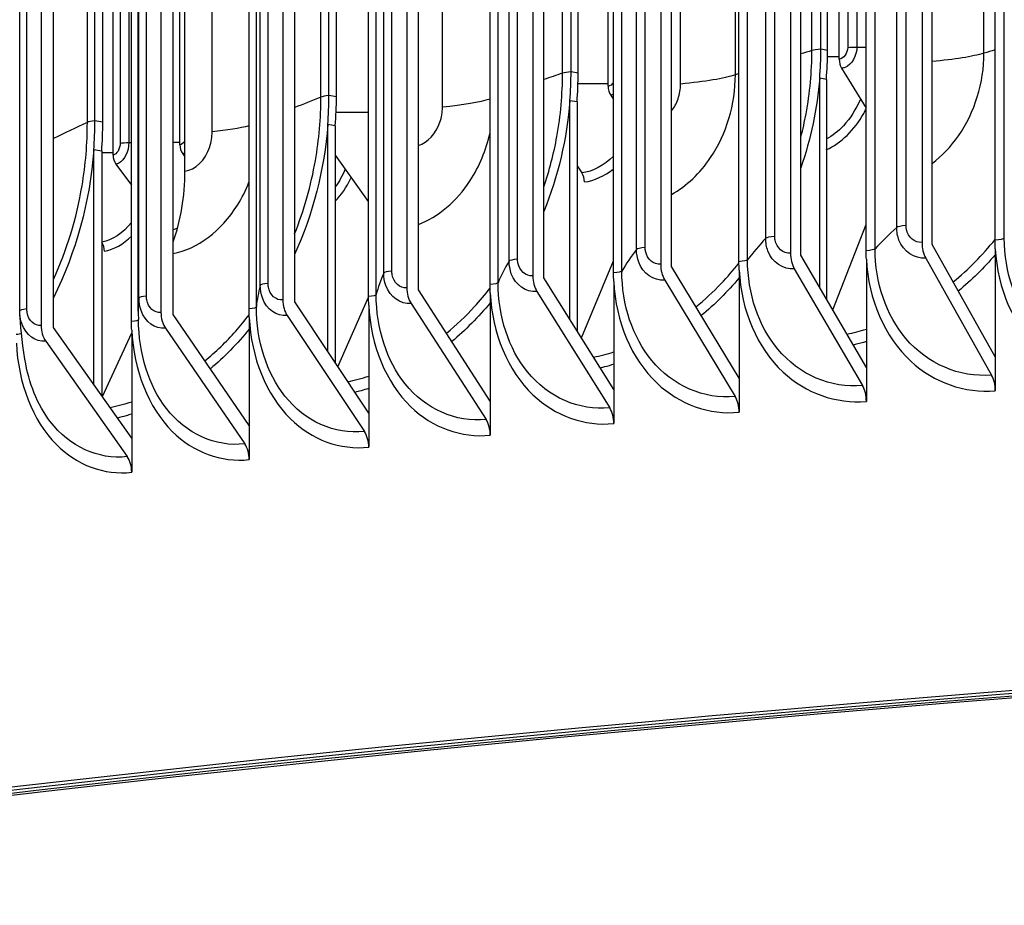
# Model space of a CAD drawing. Units: inches. Extents: x -19 to 86, y 1 to 83.
# Drawn here: x -3 to -1, y 68 to 69 of the extents above; entities that cross this region are included whole.
import ezdxf

# ---------------------------------------------------------------- set-up
doc = ezdxf.new("R2010")
doc.units = ezdxf.units.IN
doc.header["$LTSCALE"] = 4
doc.header["$MEASUREMENT"] = 0
doc.layers.add('Visible (ANSI)', color=7, linetype='Continuous')
doc.layers.add('Visible Narrow (ANSI)', color=7, linetype='Continuous')

msp = doc.modelspace()

# ---------------------------------------------------------------- linework, layer by layer
at = {"layer": 'Visible (ANSI)'}
for p, q in [((-1.44173, 75.89208), (-1.44173, 69.00243)), ((-1.42094, 68.99794), (-1.42094, 75.88759)), ((-1.71224, 75.86991), (-1.71224, 68.98026)), ((-1.69072, 68.97583), (-1.69072, 75.86548)), ((-1.97904, 75.84698), (-1.97904, 68.95733)), ((-1.95679, 68.95296), (-1.95679, 75.8426)), ((-2.24201, 75.82329), (-2.24201, 68.93364)), ((-1.29144, 69.00699), (-1.29144, 75.82229)), ((-2.21904, 68.92933), (-2.21904, 75.81898)), ((-1.55662, 68.98526), (-1.55662, 75.80056)), ((-2.50101, 75.79886), (-2.50101, 68.90921)), ((-2.47735, 68.90497), (-2.47735, 75.79462)), ((-2.75594, 75.77369), (-2.75594, 68.88405)), ((-2.73159, 68.87987), (-2.73159, 75.76952)), ((-1.81816, 68.96277), (-1.81816, 75.77807)), ((-3.00667, 75.74781), (-3.00667, 68.85817)), ((-2.98164, 68.85406), (-2.98164, 75.74371)), ((-2.07594, 68.93955), (-2.07594, 75.75485)), ((-3.25309, 75.72123), (-3.25309, 68.83158)), ((-2.32985, 68.9156), (-2.32985, 75.7309)), ((-3.22739, 68.82755), (-3.22739, 75.7172)), ((-2.57976, 68.89093), (-2.57976, 75.70623)), ((-2.82555, 68.86556), (-2.82555, 75.68086)), ((-3.29709, 68.86139), (-3.29709, 75.67669)), ((-3.05335, 68.86103), (-3.05335, 75.67633)), ((-3.06711, 68.83949), (-3.06711, 75.65479)), ((-1.64975, 69.39965), (-1.64975, 75.34755)), ((-1.63606, 69.3969), (-1.63606, 75.34479)), ((-2.16338, 69.35336), (-2.16338, 75.30126)), ((-2.1488, 69.35069), (-2.1488, 75.29859)), ((-2.95745, 69.14894), (-2.95745, 75.24554)), ((-2.66128, 69.30419), (-2.66128, 75.25208)), ((-2.64584, 69.3016), (-2.64584, 75.2495)), ((-3.14252, 69.25223), (-3.14252, 75.20012)), ((-3.12624, 69.24973), (-3.12624, 75.19763)), ((-1.61205, 69.37906), (-1.61205, 72.64544)), ((-2.08711, 69.32355), (-2.08711, 72.58993)), ((-2.96782, 69.20312), (-2.96782, 72.46951)), ((-3.10509, 69.1819), (-3.10509, 72.44829)), ((-1.60708, 69.36038), (-1.55662, 69.27816)), ((-1.65216, 68.90981), (-1.65216, 69.34006)), ((-1.63847, 69.3373), (-1.65216, 69.34006)), ((-1.63847, 69.3373), (-1.63847, 68.88638)), ((-2.08184, 69.30491), (-2.07594, 69.29589)), ((-2.16572, 68.84405), (-2.16572, 69.29375)), ((-2.15114, 69.29108), (-2.16572, 69.29375)), ((-2.15114, 69.29108), (-2.15114, 68.82073)), ((-2.66355, 68.77766), (-2.66355, 69.24457)), ((-2.6481, 69.24198), (-2.66355, 69.24457)), ((-2.6481, 69.24198), (-2.6481, 68.75446)), ((-3.14471, 68.71033), (-3.14471, 69.19259)), ((-3.12843, 69.1901), (-3.14471, 69.19259)), ((-3.12843, 69.1901), (-3.12843, 68.68724)), ((-2.962, 69.18456), (-2.95745, 69.17833)), ((-2.6481, 69.18176), (-2.5807, 69.0862)), ((-3.09917, 69.16335), (-3.06711, 69.12015)), ((-2.15114, 69.1598), (-2.14142, 69.14523)), ((-1.6252, 68.86366), (-1.55662, 69.03915)), ((-1.29101, 68.76726), (-1.42094, 68.99794)), ((-1.29101, 68.98951), (-1.29101, 68.76726)), ((-2.14184, 68.80586), (-2.07594, 68.96451)), ((-1.55619, 68.74552), (-1.69072, 68.97583)), ((-1.55619, 68.96778), (-1.55619, 68.74552)), ((-1.4341, 68.97008), (-1.29864, 68.72959)), ((-1.81774, 68.72304), (-1.95679, 68.95296)), ((-1.81774, 68.94529), (-1.81774, 68.72304)), ((-1.70434, 68.94793), (-1.5641, 68.70783)), ((-2.07553, 68.69982), (-2.21904, 68.92933)), ((-2.07553, 68.92207), (-2.07553, 68.69982)), ((-1.97087, 68.92502), (-1.82591, 68.68533)), ((-2.32945, 68.67587), (-2.47735, 68.90497)), ((-2.32945, 68.89812), (-2.32945, 68.67587)), ((-2.23358, 68.90136), (-2.08396, 68.66208)), ((-2.57936, 68.6512), (-2.73159, 68.87987)), ((-2.64279, 68.74648), (-2.57976, 68.89008)), ((-2.49233, 68.87695), (-2.33813, 68.63811)), ((-2.57936, 68.87345), (-2.57936, 68.6512)), ((-2.82516, 68.62583), (-2.98164, 68.85406)), ((-2.82516, 68.84808), (-2.82516, 68.62583)), ((-2.747, 68.85181), (-2.5883, 68.61342)), ((-3.06672, 68.59977), (-3.22739, 68.82755)), ((-3.1271, 68.68537), (-3.06672, 68.81618)), ((-3.06672, 68.82202), (-3.06672, 68.59977)), ((-2.99748, 68.82596), (-2.83435, 68.58802)), ((-3.24365, 68.7994), (-3.07616, 68.56193)), ((-1.29101, 68.76726), (-1.29101, 68.69724)), ((-1.55619, 68.74552), (-1.55619, 68.67551)), ((-1.81774, 68.72304), (-1.81774, 68.65302)), ((-2.07553, 68.69982), (-2.07553, 68.6298)), ((-2.32945, 68.67587), (-2.32945, 68.60585)), ((-2.57936, 68.6512), (-2.57936, 68.58118)), ((-2.82516, 68.62583), (-2.82516, 68.55581)), ((-3.06672, 68.59977), (-3.06672, 68.52975))]:
    msp.add_line(p, q, dxfattribs=at)
for centre, major_axis, ratio, start_param, end_param in [((-1.59594, 69.37654), (0.00275, -0.02485), 0.6388583, 4.5406179, 5.3476261), ((-2.07002, 69.32115), (0.00306, -0.02481), 0.6776182, 4.532613, 5.3396211), ((-2.94892, 69.20097), (0.00375, -0.02472), 0.7494756, 4.5124301, 5.3194382), ((-3.0859, 69.17979), (0.00389, -0.0247), 0.7606749, 4.5084012, 5.3154094), ((-3.16859, 69.18129), (-0.03636, 0.32212), 0.6456679, 4.0559911, 4.5393215), ((-2.15345, 69.12896), (0.00316, -0.0248), 0.6901313, 1.3880738, 2.195082), ((-2.59337, 69.06985), (0.00351, -0.02475), 0.7263968, 2.1116655, 2.185284), ((-3.14222, 68.98648), (0.00402, -0.02467), 0.771643, 1.3625536, 2.1456364), ((-1.42094, 68.99794), (0.00319, -0.03987), 0.5152253, 4.5583495, 5.443838), ((-1.69072, 68.97583), (0.00335, -0.03986), 0.5334207, 4.5562924, 5.4417809), ((-1.95679, 68.95296), (0.00351, -0.03985), 0.5513666, 4.5541062, 5.4395947), ((-2.21904, 68.92933), (0.00367, -0.03983), 0.5690546, 4.5517836, 5.4372721), ((-2.47735, 68.90497), (0.00384, -0.03982), 0.5864764, 4.5493163, 5.4348048), ((-2.73159, 68.87987), (0.00402, -0.0398), 0.6036238, 4.5466954, 5.4321839), ((-2.98164, 68.85406), (0.0042, -0.03978), 0.6204889, 4.5439111, 5.4293996), ((-3.22738, 68.82755), (0.00439, -0.03976), 0.6370637, 4.5409525, 5.426441), ((-1.3118, 68.70174), (0.00319, -0.03987), 0.5152253, 1.4167569, 2.3022454), ((-1.57772, 68.67994), (0.00335, -0.03986), 0.5334207, 1.4146997, 2.3001882), ((-1.83999, 68.65739), (0.00351, -0.03985), 0.5513666, 1.4125136, 2.2980021), ((-2.0985, 68.63411), (0.00367, -0.03983), 0.5690546, 1.4101909, 2.2956794), ((-2.35311, 68.61009), (0.00384, -0.03982), 0.5864764, 1.4077236, 2.2932121), ((-2.60372, 68.58536), (0.00402, -0.0398), 0.6036238, 1.4051027, 2.2905913), ((-2.85019, 68.55992), (0.0042, -0.03978), 0.6204889, 1.4023184, 2.2878069), ((-3.09243, 68.53378), (0.00439, -0.03976), 0.6370637, 1.3993599, 2.2848484), ((6.21807, 66.45456), (-14.4478, 0), 0.1314988, 2.5441368, 6.8806412), ((6.21807, 66.45456), (-14.4078, 0), 0.1314988, 2.5482294, 6.8765485), ((6.21807, 66.45456), (-14.375, 0), 0.1314988, 2.5516211, 6.8731568), ((6.21807, 66.45456), (-14.35, 0), 0.1314988, 2.5542283, 6.8705496)]:
    msp.add_ellipse(centre, major_axis=major_axis, ratio=ratio, start_param=start_param, end_param=end_param, dxfattribs=at)
for points in [[(-1.65216, 69.34006), (-1.65055, 69.35993), (-1.64975, 69.37982), (-1.64975, 69.39965)], [(-1.63847, 69.3373), (-1.63687, 69.35718), (-1.63606, 69.37707), (-1.63606, 69.3969)], [(-2.16572, 69.29375), (-2.16416, 69.31363), (-2.16338, 69.33353), (-2.16338, 69.35336)], [(-2.15114, 69.29108), (-2.14958, 69.31096), (-2.1488, 69.33086), (-2.1488, 69.35069)], [(-2.66355, 69.24457), (-2.66204, 69.26446), (-2.66128, 69.28436), (-2.66128, 69.30419)], [(-2.6481, 69.24198), (-2.64659, 69.26187), (-2.64584, 69.28178), (-2.64584, 69.3016)], [(-3.14471, 69.19259), (-3.14325, 69.21249), (-3.14252, 69.2324), (-3.14252, 69.25223)], [(-3.12843, 69.1901), (-3.12697, 69.21), (-3.12624, 69.22991), (-3.12624, 69.24973)], [(-1.29101, 68.98951), (-1.29129, 68.99532), (-1.29144, 69.00115), (-1.29144, 69.00699)], [(-1.55619, 68.96778), (-1.55648, 68.97359), (-1.55662, 68.97942), (-1.55662, 68.98526)], [(-1.81774, 68.94529), (-1.81802, 68.9511), (-1.81816, 68.95693), (-1.81816, 68.96277)], [(-2.07553, 68.92207), (-2.07581, 68.92788), (-2.07594, 68.93371), (-2.07594, 68.93955)], [(-2.32945, 68.89812), (-2.32972, 68.90393), (-2.32985, 68.90976), (-2.32985, 68.9156)], [(-2.57936, 68.87345), (-2.57962, 68.87926), (-2.57976, 68.88509), (-2.57976, 68.89093)], [(-3.29709, 68.86139), (-3.29709, 68.86138), (-3.29709, 68.86136), (-3.29709, 68.86135)], [(-3.29699, 68.85718), (-3.29706, 68.85857), (-3.29709, 68.85996), (-3.29709, 68.86135)], [(-3.2864, 68.76201), (-3.29249, 68.80079), (-3.29586, 68.83412), (-3.29699, 68.85718)], [(-3.05335, 68.86103), (-3.05335, 68.85521), (-3.05314, 68.8494), (-3.05274, 68.84359)], [(-2.82516, 68.84808), (-2.82542, 68.85389), (-2.82555, 68.85972), (-2.82555, 68.86556)], [(-3.06672, 68.82202), (-3.06698, 68.82782), (-3.06711, 68.83365), (-3.06711, 68.83949)]]:
    msp.add_open_spline(points, degree=3, dxfattribs=at)
at = {"layer": 'Visible Narrow (ANSI)'}
for p, q in [((-1.49372, 69.03316), (-1.49372, 75.84846)), ((-1.47444, 69.03698), (-1.47444, 75.85228)), ((-1.76315, 69.01085), (-1.76315, 75.82615)), ((-1.74451, 69.01472), (-1.74451, 75.83002)), ((-1.27253, 69.01076), (-1.27253, 75.82606)), ((-2.02886, 68.98777), (-2.02886, 75.80307)), ((-2.01085, 68.99169), (-2.01085, 75.80699)), ((-1.53833, 68.98908), (-1.53833, 75.80438)), ((-2.27335, 68.96792), (-2.27335, 75.78322)), ((-1.80051, 68.96665), (-1.80051, 75.78194)), ((-2.2907, 68.96394), (-2.2907, 75.77924)), ((-2.54857, 68.93937), (-2.54857, 75.75467)), ((-2.53187, 68.9434), (-2.53187, 75.7587)), ((-2.05893, 68.94347), (-2.05893, 75.75877)), ((-2.80233, 68.91408), (-2.80233, 75.72938)), ((-2.7863, 68.91815), (-2.7863, 75.73345)), ((-2.31349, 68.91957), (-2.31349, 75.73487)), ((-3.05188, 68.88807), (-3.05188, 75.70336)), ((-3.03652, 68.89218), (-3.03652, 75.70748)), ((-2.56405, 68.89494), (-2.56405, 75.71024)), ((-3.28241, 68.86551), (-3.28241, 75.68081)), ((-2.8105, 68.86962), (-2.8105, 75.68492)), ((-1.66821, 69.39677), (-1.66821, 75.34467)), ((-1.31433, 69.39133), (-1.31433, 75.33923)), ((-2.18088, 69.35038), (-2.18088, 75.29827)), ((-1.82554, 69.34696), (-1.82554, 75.29486)), ((-1.93817, 69.32805), (-1.93817, 75.27595)), ((-2.67778, 69.30111), (-2.67778, 75.24901)), ((-2.42795, 69.28018), (-2.42795, 75.22808)), ((-3.15799, 69.24906), (-3.15799, 75.19695)), ((-2.9015, 69.22957), (-2.9015, 75.17747)), ((-1.5946, 72.62507), (-1.5946, 69.40329)), ((-1.57562, 72.62584), (-1.57562, 69.40406)), ((-3.09045, 72.42828), (-3.09045, 69.2065)), ((-3.07277, 72.42947), (-3.07277, 69.20769)), ((-1.63606, 69.3969), (-1.64975, 69.39965)), ((-2.1488, 69.35069), (-2.16338, 69.35336)), ((-2.64584, 69.3016), (-2.66128, 69.30419)), ((-3.12624, 69.24973), (-3.14252, 69.25223))]:
    msp.add_line(p, q, dxfattribs=at)
msp.add_ellipse((6.21807, 66.05299), major_axis=(11.98763, 0), ratio=0.1314988, start_param=6.2339255, end_param=9.4740378, dxfattribs=at)
for points in [[(-1.5946, 69.40329), (-1.5946, 69.39161), (-1.60292, 69.38007), (-1.61205, 69.37906)], [(-1.5946, 69.40329), (-1.58938, 69.40387), (-1.58235, 69.40415), (-1.57562, 69.40406)], [(-1.57562, 69.40406), (-1.56929, 69.40397), (-1.56295, 69.40389), (-1.55662, 69.4038)], [(-1.66821, 69.39677), (-1.67576, 69.39448), (-1.68326, 69.39219), (-1.69072, 69.38991)], [(-1.64975, 69.39965), (-1.65785, 69.39895), (-1.66436, 69.39794), (-1.66821, 69.39677)], [(-1.63616, 69.3848), (-1.62812, 69.3847), (-1.62009, 69.3846), (-1.61205, 69.3845)], [(-1.31433, 69.39133), (-1.3377, 69.38447), (-1.37488, 69.3785), (-1.42095, 69.37417)], [(-1.29144, 69.39801), (-1.29911, 69.39578), (-1.30674, 69.39356), (-1.31433, 69.39133)], [(-2.18088, 69.35038), (-2.19376, 69.34596), (-2.20648, 69.34154), (-2.21904, 69.33712)], [(-2.16338, 69.35336), (-2.17125, 69.35262), (-2.17741, 69.35156), (-2.18088, 69.35038)], [(-1.82554, 69.34696), (-1.84844, 69.33937), (-1.88799, 69.33273), (-1.93817, 69.32805)], [(-1.81816, 69.3494), (-1.82063, 69.34858), (-1.82309, 69.34777), (-1.82554, 69.34696)], [(-2.1491, 69.32939), (-2.12842, 69.32928), (-2.10775, 69.32917), (-2.08711, 69.32905)], [(-2.07612, 69.33089), (-2.07913, 69.32685), (-2.08303, 69.32405), (-2.08711, 69.32355)], [(-1.65216, 69.34006), (-1.65722, 69.27744), (-1.67051, 69.21516), (-1.69097, 69.15583)], [(-2.66128, 69.30419), (-2.6689, 69.3034), (-2.67471, 69.30232), (-2.67778, 69.30111)], [(-2.07594, 69.30642), (-2.07788, 69.30566), (-2.07986, 69.30515), (-2.08184, 69.30491)], [(-2.67778, 69.30111), (-2.69612, 69.29389), (-2.71405, 69.28668), (-2.73159, 69.27947)], [(-2.32986, 69.29693), (-2.35131, 69.29036), (-2.38529, 69.28454), (-2.42795, 69.28018)], [(-2.16572, 69.29375), (-2.17184, 69.21571), (-2.19036, 69.1381), (-2.21929, 69.06604)], [(-2.64647, 69.27018), (-2.62421, 69.27023), (-2.60197, 69.27028), (-2.57976, 69.27031)], [(-3.15799, 69.24906), (-3.18204, 69.23803), (-3.20517, 69.22702), (-3.22739, 69.21601)], [(-3.14252, 69.25223), (-3.14987, 69.2514), (-3.15532, 69.25028), (-3.15799, 69.24906)], [(-2.8256, 69.24204), (-2.84469, 69.2373), (-2.8705, 69.23304), (-2.9015, 69.22957)], [(-2.66355, 69.24457), (-2.67055, 69.15218), (-2.69438, 69.06031), (-2.73178, 68.97743)], [(-3.09045, 69.2065), (-3.09045, 69.19482), (-3.09743, 69.1831), (-3.10509, 69.1819)], [(-3.09045, 69.2065), (-3.08607, 69.20719), (-3.07952, 69.20763), (-3.07277, 69.20769)], [(-3.07277, 69.20769), (-3.07089, 69.20771), (-3.069, 69.20773), (-3.06711, 69.20775)], [(-2.98164, 69.20849), (-2.97703, 69.20853), (-2.97243, 69.20857), (-2.96782, 69.20861)], [(-2.95761, 69.21116), (-2.96035, 69.20679), (-2.96401, 69.2037), (-2.96782, 69.20312)], [(-3.14471, 69.19259), (-3.15248, 69.08642), (-3.18168, 68.98078), (-3.2275, 68.8886)], [(-3.12843, 69.18712), (-3.12064, 69.1872), (-3.11287, 69.18729), (-3.10509, 69.18737)], [(-2.95745, 69.18582), (-2.95895, 69.18521), (-2.96047, 69.18479), (-2.962, 69.18456)], [(-2.07595, 69.17962), (-2.09548, 69.16028), (-2.11847, 69.14815), (-2.14142, 69.14523)], [(-2.62781, 69.15286), (-2.63354, 69.13964), (-2.64037, 69.12737), (-2.64811, 69.11653)], [(-2.13605, 69.1266), (-2.11536, 69.12924), (-2.0947, 69.13885), (-2.07604, 69.15387)], [(-2.57976, 69.08634), (-2.58007, 69.08629), (-2.58038, 69.08624), (-2.5807, 69.0862)], [(-3.06711, 69.04354), (-3.08502, 69.02102), (-3.10675, 69.00665), (-3.12843, 69.00301)], [(-2.9726, 69.03182), (-2.97559, 69.03034), (-2.97861, 69.02905), (-2.98164, 69.02795)], [(-1.49372, 69.03316), (-1.50996, 69.01844), (-1.52483, 69.00374), (-1.53833, 68.98908)], [(-1.47444, 69.03698), (-1.48473, 69.03616), (-1.49201, 69.03471), (-1.49372, 69.03316)], [(-3.12276, 68.98442), (-3.10353, 68.98755), (-3.08432, 68.99855), (-3.06719, 69.01552)], [(-2.98164, 69.00747), (-2.9811, 69.00761), (-2.98056, 69.00777), (-2.98001, 69.00792)], [(-1.76315, 69.01085), (-1.77697, 68.99608), (-1.78942, 68.98134), (-1.80051, 68.96665)], [(-1.74451, 69.01472), (-1.75466, 69.01386), (-1.7617, 69.0124), (-1.76315, 69.01085)], [(-1.27253, 69.01076), (-1.2742, 69.00922), (-1.28133, 69.0078), (-1.29144, 69.00699)], [(-2.02886, 68.98777), (-2.04024, 68.97296), (-2.05026, 68.9582), (-2.05893, 68.94347)], [(-2.01085, 68.99169), (-2.02086, 68.99081), (-2.02766, 68.98933), (-2.02886, 68.98777)], [(-1.53833, 68.98908), (-1.53975, 68.98754), (-1.54665, 68.98609), (-1.55662, 68.98526)], [(-2.2907, 68.96394), (-2.29965, 68.94911), (-2.30724, 68.93432), (-2.31349, 68.91957)], [(-2.27335, 68.96792), (-2.28321, 68.967), (-2.28976, 68.9655), (-2.2907, 68.96394)], [(-1.80051, 68.96665), (-1.80167, 68.9651), (-1.80833, 68.96364), (-1.81816, 68.96277)], [(-1.29102, 68.97717), (-1.31455, 68.94977), (-1.34006, 68.92472), (-1.36707, 68.90235)], [(-2.54857, 68.93937), (-2.55508, 68.92452), (-2.56023, 68.90971), (-2.56405, 68.89494)], [(-2.53187, 68.9434), (-2.54158, 68.94245), (-2.54788, 68.94093), (-2.54857, 68.93937)], [(-2.05893, 68.94347), (-2.05984, 68.94192), (-2.06626, 68.94044), (-2.07594, 68.93955)], [(-2.7863, 68.91815), (-2.79585, 68.91718), (-2.80191, 68.91564), (-2.80233, 68.91408)], [(-2.31349, 68.91957), (-2.31414, 68.91802), (-2.32032, 68.91652), (-2.32985, 68.9156)], [(-1.81776, 68.92939), (-1.84182, 68.90085), (-1.86795, 68.87489), (-1.89561, 68.85187)], [(-2.80233, 68.91408), (-2.8064, 68.89921), (-2.80912, 68.88439), (-2.8105, 68.86962)], [(-3.05188, 68.88807), (-3.05286, 68.87903), (-3.05335, 68.87002), (-3.05335, 68.86103)], [(-3.03652, 68.89218), (-3.04591, 68.89119), (-3.05171, 68.88963), (-3.05188, 68.88807)], [(-2.56405, 68.89494), (-2.56445, 68.89339), (-2.57038, 68.89188), (-2.57976, 68.89093)], [(-2.32946, 68.87842), (-2.35389, 68.84887), (-2.38045, 68.8221), (-2.40856, 68.79851)], [(-3.28241, 68.86551), (-3.29156, 68.8645), (-3.29709, 68.86294), (-3.29709, 68.86139)], [(-2.8105, 68.86962), (-2.81065, 68.86806), (-2.81633, 68.86653), (-2.82555, 68.86556)], [(-3.05274, 68.84349), (-3.05285, 68.84197), (-3.05824, 68.84047), (-3.06711, 68.83949)], [(-2.82518, 68.82432), (-2.8498, 68.79386), (-2.87661, 68.76639), (-2.90496, 68.74235)], [(-1.59605, 68.81381), (-1.58272, 68.81661), (-1.56943, 68.82004), (-1.55623, 68.82408)], [(-3.29354, 68.81477), (-3.29588, 68.81399), (-3.29957, 68.81329), (-3.30433, 68.81275)], [(-2.11718, 68.76646), (-2.10325, 68.76933), (-2.08937, 68.77293), (-2.07557, 68.77724)], [(-2.6226, 68.71619), (-2.60814, 68.7191), (-2.59372, 68.72285), (-2.57939, 68.72741)], [(-3.11137, 68.66309), (-3.09645, 68.666), (-3.08155, 68.66987), (-3.06675, 68.67468)]]:
    msp.add_open_spline(points, degree=3, dxfattribs=at)
for points, knots in [([(-1.57562, 69.40406), (-1.57562, 69.38612), (-1.5862, 69.3679), (-1.59985, 69.36226), (-1.60222, 69.36128), (-1.60465, 69.36065), (-1.60708, 69.36038)], [1.5707963, 1.5707963, 1.5707963, 1.5707963, 2.9093397, 2.9093397, 2.9093397, 3.1415927, 3.1415927, 3.1415927, 3.1415927]), ([(-1.69076, 69.21902), (-1.68669, 69.23482), (-1.68315, 69.25078), (-1.68018, 69.26685), (-1.67224, 69.30981), (-1.66821, 69.35346), (-1.66821, 69.39677)], [2.84023727, 2.84023727, 2.84023727, 2.84023727, 2.92227397, 2.92227397, 2.92227397, 3.14159265, 3.14159265, 3.14159265, 3.14159265]), ([(-1.42105, 69.16457), (-1.40067, 69.18001), (-1.38214, 69.19926), (-1.36665, 69.22158), (-1.33334, 69.26961), (-1.31433, 69.33112), (-1.31433, 69.39133)], [2.0858194, 2.0858194, 2.0858194, 2.0858194, 2.4208672, 2.4208672, 2.4208672, 3.1415927, 3.1415927, 3.1415927, 3.1415927]), ([(-2.21919, 69.11636), (-2.20782, 69.1502), (-2.19883, 69.18504), (-2.19249, 69.22039), (-2.18478, 69.26339), (-2.18088, 69.30707), (-2.18088, 69.35038)], [2.74198123, 2.74198123, 2.74198123, 2.74198123, 2.92227397, 2.92227397, 2.92227397, 3.14159265, 3.14159265, 3.14159265, 3.14159265]), ([(-1.95689, 69.10099), (-1.9262, 69.11837), (-1.89818, 69.14443), (-1.87638, 69.17692), (-1.84401, 69.22513), (-1.82554, 69.28675), (-1.82554, 69.34696)], [1.9352059, 1.9352059, 1.9352059, 1.9352059, 2.4208672, 2.4208672, 2.4208672, 3.1415927, 3.1415927, 3.1415927, 3.1415927]), ([(-1.95692, 69.27265), (-1.95121, 69.27981), (-1.94652, 69.28819), (-1.94334, 69.29736), (-1.93994, 69.30715), (-1.93817, 69.31768), (-1.93817, 69.32805)], [2.33132952, 2.33132952, 2.33132952, 2.33132952, 2.72324424, 2.72324424, 2.72324424, 3.14159265, 3.14159265, 3.14159265, 3.14159265]), ([(-2.73179, 69.02001), (-2.71255, 69.06824), (-2.69802, 69.11912), (-2.68902, 69.17106), (-2.68156, 69.2141), (-2.67778, 69.2578), (-2.67778, 69.30111)], [2.65763953, 2.65763953, 2.65763953, 2.65763953, 2.92227397, 2.92227397, 2.92227397, 3.14159265, 3.14159265, 3.14159265, 3.14159265]), ([(-1.56845, 69.29721), (-1.5773, 69.2764), (-1.58915, 69.25754), (-1.60332, 69.24237), (-1.61402, 69.23092), (-1.62594, 69.22156), (-1.63849, 69.21462)], [2.09888644, 2.09888644, 2.09888644, 2.09888644, 2.50831604, 2.50831604, 2.50831604, 2.81754501, 2.81754501, 2.81754501, 2.81754501]), ([(-2.47737, 69.20164), (-2.45831, 69.20751), (-2.44085, 69.22593), (-2.43295, 69.24947), (-2.42966, 69.25928), (-2.42795, 69.26982), (-2.42795, 69.28018)], [1.7193285, 1.7193285, 1.7193285, 1.7193285, 2.7232442, 2.7232442, 2.7232442, 3.1415927, 3.1415927, 3.1415927, 3.1415927]), ([(-1.63853, 69.19277), (-1.60843, 69.20671), (-1.58076, 69.23317), (-1.56159, 69.26766), (-1.55987, 69.27077), (-1.55821, 69.27393), (-1.55662, 69.27715)], [1.82575817, 1.82575817, 1.82575817, 1.82575817, 2.48494621, 2.48494621, 2.48494621, 2.54429174, 2.54429174, 2.54429174, 2.54429174]), ([(-3.2276, 68.9258), (-3.20023, 68.98615), (-3.18007, 69.05169), (-3.16884, 69.11894), (-3.16164, 69.16203), (-3.15799, 69.20575), (-3.15799, 69.24906)], [2.57994388, 2.57994388, 2.57994388, 2.57994388, 2.92227397, 2.92227397, 2.92227397, 3.14159265, 3.14159265, 3.14159265, 3.14159265]), ([(-2.95745, 69.14894), (-2.93601, 69.15136), (-2.91508, 69.17175), (-2.90634, 69.19883), (-2.90316, 69.20866), (-2.9015, 69.21921), (-2.9015, 69.22957)], [1.5707963, 1.5707963, 1.5707963, 1.5707963, 2.7232442, 2.7232442, 2.7232442, 3.1415927, 3.1415927, 3.1415927, 3.1415927]), ([(-2.4774, 69.03917), (-2.43671, 69.05482), (-2.39864, 69.0866), (-2.37091, 69.12939), (-2.35211, 69.15841), (-2.33814, 69.19223), (-2.32997, 69.22764)], [1.7835258, 1.7835258, 1.7835258, 1.7835258, 2.4208672, 2.4208672, 2.4208672, 2.8530909, 2.8530909, 2.8530909, 2.8530909]), ([(-3.07277, 69.20769), (-3.07277, 69.18975), (-3.08166, 69.17131), (-3.09311, 69.16538), (-3.09509, 69.16435), (-3.09713, 69.16367), (-3.09917, 69.16335)], [1.5707963, 1.5707963, 1.5707963, 1.5707963, 2.9093397, 2.9093397, 2.9093397, 3.1415927, 3.1415927, 3.1415927, 3.1415927]), ([(-2.98164, 68.97954), (-2.93166, 68.989), (-2.88273, 69.02553), (-2.84933, 69.07909), (-2.84022, 69.09371), (-2.83228, 69.10952), (-2.82564, 69.12612)], [1.6259444, 1.6259444, 1.6259444, 1.6259444, 2.4208672, 2.4208672, 2.4208672, 2.6377067, 2.6377067, 2.6377067, 2.6377067]), ([(-2.64818, 69.08685), (-2.63597, 69.10004), (-2.62503, 69.11603), (-2.61615, 69.13417), (-2.61593, 69.13462), (-2.61571, 69.13507), (-2.61549, 69.13552)], [2.14122815, 2.14122815, 2.14122815, 2.14122815, 2.48494621, 2.48494621, 2.48494621, 2.49350512, 2.49350512, 2.49350512, 2.49350512]), ([(-1.4341, 68.97008), (-1.45745, 68.96822), (-1.48005, 68.98351), (-1.48907, 69.00725), (-1.49213, 69.0153), (-1.49372, 69.02417), (-1.49372, 69.03316)], [1.5707963, 1.5707963, 1.5707963, 1.5707963, 2.7439596, 2.7439596, 2.7439596, 3.1415927, 3.1415927, 3.1415927, 3.1415927]), ([(-1.44173, 69.00243), (-1.45661, 69.00124), (-1.47068, 69.0131), (-1.47374, 69.02939), (-1.4742, 69.03187), (-1.47444, 69.03442), (-1.47444, 69.03698)], [1.5707963, 1.5707963, 1.5707963, 1.5707963, 2.9343474, 2.9343474, 2.9343474, 3.1415927, 3.1415927, 3.1415927, 3.1415927]), ([(-1.70434, 68.94793), (-1.72737, 68.946), (-1.74968, 68.96123), (-1.75857, 68.98495), (-1.76159, 68.99299), (-1.76315, 69.00185), (-1.76315, 69.01085)], [1.5707963, 1.5707963, 1.5707963, 1.5707963, 2.7439596, 2.7439596, 2.7439596, 3.1415927, 3.1415927, 3.1415927, 3.1415927]), ([(-1.71224, 68.98026), (-1.72692, 68.97903), (-1.7408, 68.99085), (-1.74382, 69.00713), (-1.74428, 69.0096), (-1.74451, 69.01215), (-1.74451, 69.01472)], [1.5707963, 1.5707963, 1.5707963, 1.5707963, 2.9343474, 2.9343474, 2.9343474, 3.1415927, 3.1415927, 3.1415927, 3.1415927]), ([(-1.37767, 68.92116), (-1.36203, 68.93397), (-1.34692, 68.94774), (-1.33244, 68.96242), (-1.31814, 68.97691), (-1.30448, 68.99227), (-1.2915, 69.0084)], [2.13638012, 2.13638012, 2.13638012, 2.13638012, 2.24578789, 2.24578789, 2.24578789, 2.35383371, 2.35383371, 2.35383371, 2.35383371]), ([(-1.02967, 68.75059), (-1.09689, 68.74547), (-1.16324, 68.77369), (-1.20844, 68.82659), (-1.24923, 68.87433), (-1.27253, 68.94144), (-1.27253, 69.01076)], [1.5707963, 1.5707963, 1.5707963, 1.5707963, 2.3964471, 2.3964471, 2.3964471, 3.1415927, 3.1415927, 3.1415927, 3.1415927]), ([(-1.97087, 68.92502), (-1.99358, 68.92302), (-2.01557, 68.93819), (-2.02434, 68.96189), (-2.02731, 68.96992), (-2.02886, 68.97877), (-2.02886, 68.98777)], [1.5707963, 1.5707963, 1.5707963, 1.5707963, 2.7439596, 2.7439596, 2.7439596, 3.1415927, 3.1415927, 3.1415927, 3.1415927]), ([(-1.97904, 68.95733), (-1.99351, 68.95605), (-2.0072, 68.96783), (-2.01017, 68.98411), (-2.01062, 68.98658), (-2.01085, 68.98913), (-2.01085, 68.99169)], [1.5707963, 1.5707963, 1.5707963, 1.5707963, 2.9343474, 2.9343474, 2.9343474, 3.1415927, 3.1415927, 3.1415927, 3.1415927]), ([(-1.29864, 68.72959), (-1.365, 68.72428), (-1.43049, 68.75232), (-1.47509, 68.80509), (-1.51535, 68.85271), (-1.53833, 68.91976), (-1.53833, 68.98908)], [1.5707963, 1.5707963, 1.5707963, 1.5707963, 2.3964471, 2.3964471, 2.3964471, 3.1415927, 3.1415927, 3.1415927, 3.1415927]), ([(-1.29101, 68.98951), (-1.28696, 68.90699), (-1.25279, 68.82942), (-1.19826, 68.77958), (-1.15003, 68.73551), (-1.08647, 68.71333), (-1.02231, 68.71822)], [0.0565761, 0.0565761, 0.0565761, 0.0565761, 0.8601555, 0.8601555, 0.8601555, 1.5707963, 1.5707963, 1.5707963, 1.5707963]), ([(-2.23358, 68.90136), (-2.25595, 68.89929), (-2.27761, 68.9144), (-2.28625, 68.93807), (-2.28918, 68.94609), (-2.2907, 68.95494), (-2.2907, 68.96394)], [1.5707963, 1.5707963, 1.5707963, 1.5707963, 2.7439596, 2.7439596, 2.7439596, 3.1415927, 3.1415927, 3.1415927, 3.1415927]), ([(-2.24201, 68.93364), (-2.25626, 68.93232), (-2.26975, 68.94407), (-2.27268, 68.96033), (-2.27312, 68.9628), (-2.27335, 68.96535), (-2.27335, 68.96792)], [1.5707963, 1.5707963, 1.5707963, 1.5707963, 2.9343474, 2.9343474, 2.9343474, 3.1415927, 3.1415927, 3.1415927, 3.1415927]), ([(-1.9065, 68.86986), (-1.8885, 68.88458), (-1.87117, 68.90063), (-1.85469, 68.91791), (-1.842, 68.93121), (-1.82982, 68.94523), (-1.8182, 68.95988)], [2.11765929, 2.11765929, 2.11765929, 2.11765929, 2.24578789, 2.24578789, 2.24578789, 2.3443721, 2.3443721, 2.3443721, 2.3443721]), ([(-1.5641, 68.70783), (-1.62957, 68.70234), (-1.69416, 68.73019), (-1.73815, 68.78283), (-1.77785, 68.83035), (-1.80051, 68.89733), (-1.80051, 68.96665)], [1.5707963, 1.5707963, 1.5707963, 1.5707963, 2.3964471, 2.3964471, 2.3964471, 3.1415927, 3.1415927, 3.1415927, 3.1415927]), ([(-1.55619, 68.96778), (-1.5522, 68.88527), (-1.51849, 68.8078), (-1.46468, 68.75811), (-1.41709, 68.71417), (-1.35435, 68.69217), (-1.29101, 68.69724)], [0.0565761, 0.0565761, 0.0565761, 0.0565761, 0.8601555, 0.8601555, 0.8601555, 1.5707963, 1.5707963, 1.5707963, 1.5707963]), ([(-2.49233, 68.87695), (-2.51436, 68.87482), (-2.53568, 68.88987), (-2.54419, 68.91351), (-2.54707, 68.92153), (-2.54857, 68.93037), (-2.54857, 68.93937)], [1.5707963, 1.5707963, 1.5707963, 1.5707963, 2.7439596, 2.7439596, 2.7439596, 3.1415927, 3.1415927, 3.1415927, 3.1415927]), ([(-2.50101, 68.90921), (-2.51505, 68.90785), (-2.52833, 68.91956), (-2.53121, 68.93581), (-2.53165, 68.93828), (-2.53187, 68.94083), (-2.53187, 68.9434)], [1.5707963, 1.5707963, 1.5707963, 1.5707963, 2.9343474, 2.9343474, 2.9343474, 3.1415927, 3.1415927, 3.1415927, 3.1415927]), ([(-1.82591, 68.68533), (-1.89047, 68.67965), (-1.95413, 68.70732), (-1.99748, 68.75984), (-2.03661, 68.80724), (-2.05893, 68.87415), (-2.05893, 68.94347)], [1.5707963, 1.5707963, 1.5707963, 1.5707963, 2.3964471, 2.3964471, 2.3964471, 3.1415927, 3.1415927, 3.1415927, 3.1415927]), ([(-1.81774, 68.94529), (-1.8138, 68.86279), (-1.78057, 68.78542), (-1.7275, 68.73589), (-1.68057, 68.69208), (-1.61869, 68.67026), (-1.55619, 68.67551)], [0.0565761, 0.0565761, 0.0565761, 0.0565761, 0.8601555, 0.8601555, 0.8601555, 1.5707963, 1.5707963, 1.5707963, 1.5707963]), ([(-2.75594, 68.88405), (-2.76976, 68.88265), (-2.78282, 68.89432), (-2.78565, 68.91056), (-2.78609, 68.91303), (-2.7863, 68.91558), (-2.7863, 68.91815)], [1.5707963, 1.5707963, 1.5707963, 1.5707963, 2.9343474, 2.9343474, 2.9343474, 3.1415927, 3.1415927, 3.1415927, 3.1415927]), ([(-2.08396, 68.66208), (-2.14757, 68.65622), (-2.21028, 68.68371), (-2.25297, 68.73611), (-2.2915, 68.78339), (-2.31349, 68.85025), (-2.31349, 68.91957)], [1.5707963, 1.5707963, 1.5707963, 1.5707963, 2.3964471, 2.3964471, 2.3964471, 3.1415927, 3.1415927, 3.1415927, 3.1415927]), ([(-2.07553, 68.92207), (-2.07165, 68.83958), (-2.03891, 68.7623), (-1.98661, 68.71292), (-1.94035, 68.66925), (-1.87936, 68.6476), (-1.81774, 68.65302)], [0.0565761, 0.0565761, 0.0565761, 0.0565761, 0.8601555, 0.8601555, 0.8601555, 1.5707963, 1.5707963, 1.5707963, 1.5707963]), ([(-2.747, 68.85181), (-2.76868, 68.84963), (-2.78966, 68.86461), (-2.79802, 68.88823), (-2.80086, 68.89624), (-2.80233, 68.90508), (-2.80233, 68.91408)], [1.5707963, 1.5707963, 1.5707963, 1.5707963, 2.7439596, 2.7439596, 2.7439596, 3.1415927, 3.1415927, 3.1415927, 3.1415927]), ([(-2.41969, 68.81573), (-2.39948, 68.83227), (-2.3801, 68.85056), (-2.36178, 68.87047), (-2.35072, 68.88249), (-2.34005, 68.8951), (-2.32982, 68.90822)], [2.09898057, 2.09898057, 2.09898057, 2.09898057, 2.24578789, 2.24578789, 2.24578789, 2.33444754, 2.33444754, 2.33444754, 2.33444754]), ([(-2.32945, 68.89812), (-2.32562, 68.81564), (-2.29339, 68.73846), (-2.24188, 68.68922), (-2.19633, 68.64568), (-2.13624, 68.6242), (-2.07553, 68.6298)], [0.0565761, 0.0565761, 0.0565761, 0.0565761, 0.8601555, 0.8601555, 0.8601555, 1.5707963, 1.5707963, 1.5707963, 1.5707963]), ([(-2.99748, 68.82596), (-3.0188, 68.82371), (-3.03942, 68.83864), (-3.04764, 68.86223), (-3.05043, 68.87023), (-3.05188, 68.87907), (-3.05188, 68.88807)], [1.5707963, 1.5707963, 1.5707963, 1.5707963, 2.7439596, 2.7439596, 2.7439596, 3.1415927, 3.1415927, 3.1415927, 3.1415927]), ([(-3.00667, 68.85817), (-3.02026, 68.85673), (-3.0331, 68.86836), (-3.03588, 68.8846), (-3.03631, 68.88707), (-3.03652, 68.88961), (-3.03652, 68.89218)], [1.5707963, 1.5707963, 1.5707963, 1.5707963, 2.9343474, 2.9343474, 2.9343474, 3.1415927, 3.1415927, 3.1415927, 3.1415927]), ([(-2.33813, 68.63811), (-2.40076, 68.63206), (-2.46249, 68.65938), (-2.5045, 68.71166), (-2.54242, 68.75883), (-2.56405, 68.82563), (-2.56405, 68.89494)], [1.5707963, 1.5707963, 1.5707963, 1.5707963, 2.3964471, 2.3964471, 2.3964471, 3.1415927, 3.1415927, 3.1415927, 3.1415927]), ([(-3.24365, 68.7994), (-3.26459, 68.79709), (-3.28485, 68.81196), (-3.29293, 68.83553), (-3.29524, 68.84228), (-3.29662, 68.84964), (-3.29699, 68.85718)], [1.5707963, 1.5707963, 1.5707963, 1.5707963, 2.7439596, 2.7439596, 2.7439596, 3.0799671, 3.0799671, 3.0799671, 3.0799671]), ([(-3.25309, 68.83158), (-3.26643, 68.83011), (-3.27905, 68.8417), (-3.28179, 68.85793), (-3.2822, 68.8604), (-3.28241, 68.86294), (-3.28241, 68.86551)], [1.5707963, 1.5707963, 1.5707963, 1.5707963, 2.9343474, 2.9343474, 2.9343474, 3.1415927, 3.1415927, 3.1415927, 3.1415927]), ([(-2.5883, 68.61342), (-2.64992, 68.6072), (-2.71063, 68.63434), (-2.75195, 68.68649), (-2.78924, 68.73357), (-2.8105, 68.8003), (-2.8105, 68.86962)], [1.5707963, 1.5707963, 1.5707963, 1.5707963, 2.3964471, 2.3964471, 2.3964471, 3.1415927, 3.1415927, 3.1415927, 3.1415927]), ([(-2.57936, 68.87345), (-2.5756, 68.79099), (-2.54388, 68.71389), (-2.49319, 68.6648), (-2.44836, 68.62139), (-2.38922, 68.60008), (-2.32945, 68.60585)], [0.0565761, 0.0565761, 0.0565761, 0.0565761, 0.8601555, 0.8601555, 0.8601555, 1.5707963, 1.5707963, 1.5707963, 1.5707963]), ([(-2.83435, 68.58802), (-2.89493, 68.58162), (-2.9546, 68.60859), (-2.9952, 68.66064), (-3.03184, 68.7076), (-3.05274, 68.77427), (-3.05274, 68.84359)], [1.5707963, 1.5707963, 1.5707963, 1.5707963, 2.3964471, 2.3964471, 2.3964471, 3.1415927, 3.1415927, 3.1415927, 3.1415927]), ([(-2.91627, 68.75883), (-2.89403, 68.77711), (-2.87275, 68.79762), (-2.85278, 68.82019), (-2.84334, 68.83085), (-2.83421, 68.84196), (-2.8254, 68.85347)], [2.08023064, 2.08023064, 2.08023064, 2.08023064, 2.24578789, 2.24578789, 2.24578789, 2.32398753, 2.32398753, 2.32398753, 2.32398753]), ([(-2.82516, 68.84808), (-2.82146, 68.76563), (-2.79028, 68.68862), (-2.74043, 68.63967), (-2.69634, 68.59639), (-2.63817, 68.57525), (-2.57936, 68.58118)], [0.0565761, 0.0565761, 0.0565761, 0.0565761, 0.8601555, 0.8601555, 0.8601555, 1.5707963, 1.5707963, 1.5707963, 1.5707963]), ([(-3.06672, 68.82202), (-3.06309, 68.73957), (-3.03246, 68.66265), (-2.98347, 68.61385), (-2.94015, 68.57068), (-2.88298, 68.54971), (-2.82516, 68.55581)], [0.0565761, 0.0565761, 0.0565761, 0.0565761, 0.8601555, 0.8601555, 0.8601555, 1.5707963, 1.5707963, 1.5707963, 1.5707963]), ([(-1.5562, 68.79851), (-1.56384, 68.79618), (-1.5715, 68.79405), (-1.57919, 68.79213), (-1.58042, 68.79182), (-1.58165, 68.79152), (-1.58288, 68.79122)], [-1.754663792, -1.754663792, -1.754663792, -1.754663792, -1.710360671, -1.710360671, -1.710360671, -1.703259891, -1.703259891, -1.703259891, -1.703259891]), ([(-3.30395, 68.79527), (-3.30038, 68.71284), (-3.27032, 68.636), (-3.22222, 68.58734), (-3.17968, 68.5443), (-3.12353, 68.52348), (-3.06672, 68.52975)], [0.0565761, 0.0565761, 0.0565761, 0.0565761, 0.8601555, 0.8601555, 0.8601555, 1.5707963, 1.5707963, 1.5707963, 1.5707963]), ([(-3.07616, 68.56193), (-3.13568, 68.55536), (-3.19428, 68.58216), (-3.23414, 68.63409), (-3.26048, 68.6684), (-3.27853, 68.71328), (-3.28631, 68.76207)], [1.5707963, 1.5707963, 1.5707963, 1.5707963, 2.3964471, 2.3964471, 2.3964471, 2.9419131, 2.9419131, 2.9419131, 2.9419131]), ([(-2.07554, 68.7518), (-2.08196, 68.7498), (-2.08841, 68.74794), (-2.09487, 68.74624), (-2.09765, 68.7455), (-2.10044, 68.74479), (-2.10323, 68.74411)], [-1.748703691, -1.748703691, -1.748703691, -1.748703691, -1.710360671, -1.710360671, -1.710360671, -1.693827857, -1.693827857, -1.693827857, -1.693827857]), ([(-2.57936, 68.70211), (-2.58455, 68.70045), (-2.58974, 68.6989), (-2.59495, 68.69745), (-2.59926, 68.69625), (-2.60357, 68.69512), (-2.60789, 68.69406)], [-1.742279767, -1.742279767, -1.742279767, -1.742279767, -1.710360671, -1.710360671, -1.710360671, -1.683954795, -1.683954795, -1.683954795, -1.683954795]), ([(-3.06673, 68.64952), (-3.07064, 68.64823), (-3.07457, 68.64701), (-3.0785, 68.64586), (-3.0843, 68.64415), (-3.0901, 68.64259), (-3.09592, 68.64116)], [-1.735314086, -1.735314086, -1.735314086, -1.735314086, -1.710360671, -1.710360671, -1.710360671, -1.673556793, -1.673556793, -1.673556793, -1.673556793])]:
    msp.add_open_spline(points, degree=3, knots=knots, dxfattribs=at)

doc.saveas('drawing.dxf')
